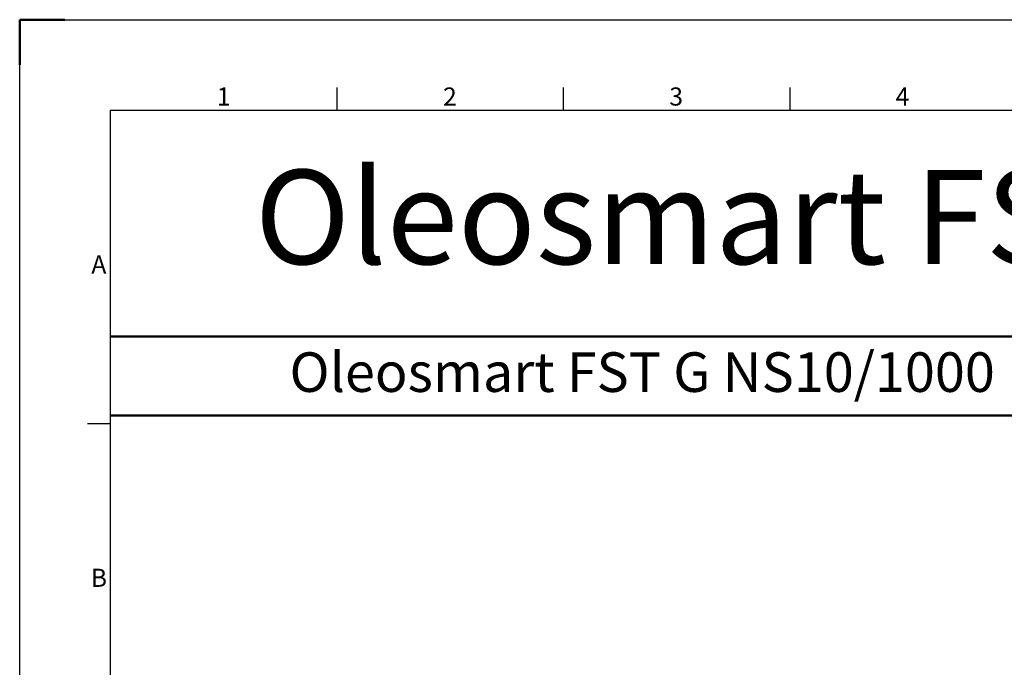
# Model space of a CAD drawing. Units: millimetres. Extents: x 271203 to 313140, y 160701 to 189017.
# Drawn here: x 271300 to 276522, y 171521 to 174957 of the extents above; entities that cross this region are included whole.
import ezdxf
from ezdxf.enums import TextEntityAlignment as Align

# ---------------------------------------------------------------- set-up
doc = ezdxf.new("R2010")
doc.units = ezdxf.units.MM
doc.layers.add('AM_0', color=7, linetype='Continuous', lineweight=50)
doc.layers.add('AM_BOR', color=7, linetype='Continuous', lineweight=50)
doc.styles.add('ACISOTS', font='isocp.shx')
doc.styles.get("Standard").update_dxf_attribs({"font": 'ISOCP.SHX'})

# ---------------------------------------------------------------- blocks, each defined once
blk = doc.blocks.new('ISO_A1')
for q in [(20, 20), (821, 574)]:
    blk.add_line((20, 574), q)
at = {"layer": 'AM_BOR'}
for p, q in [((10, 594), (0, 594)), ((0, 594), (0, 584))]:
    blk.add_line(p, q, dxfattribs=at)
at = {"layer": 'AM_BOR', "color": 1, "lineweight": 25}
for p, q in [((0, 594), (841, 594)), ((0, 0), (0, 594)), ((70.0625, 579), (70.0625, 574)), ((120.125, 579), (120.125, 574)), ((170.1875, 579), (170.1875, 574)), ((15, 504.75), (20, 504.75))]:
    blk.add_line(p, q, dxfattribs=at)
at = {"layer": 'AM_BOR', "color": 1, "lineweight": 25, "style": 'ACISOTS'}
for s, p in [('1', (45.0625, 576.5)), ('2', (95.0625, 576.5)), ('3', (145.0625, 576.5)), ('4', (195.0625, 576.5)), ('A', (17.5, 539.375)), ('B', (17.5, 470.125))]:
    blk.add_text(s, height=4, dxfattribs=at).set_placement(p, align=Align.MIDDLE)

msp = doc.modelspace()

# ---------------------------------------------------------------- linework, layer by layer
at = {"layer": 'AM_0'}
for p, q in [((271780.2, 173276.8), (291004.2, 173276.8)), ((271780.2, 172856.8), (291004.2, 172856.8))]:
    msp.add_line(p, q, dxfattribs=at)

# ---------------------------------------------------------------- block references
at = {"lineweight": 0, "xscale": 24, "yscale": 24, "zscale": 24}
msp.add_blockref('ISO_A1', (271300.2, 160700.8), dxfattribs=at)

# ---------------------------------------------------------------- texts
at = {"layer": 'AM_0', "attachment_point": 1}
for s, insert, char_height in [('Oleosmart FST G  NS10/1000 - Oleosmart FST G  NS15/3000', (272546.6, 174160.1), 500), ('Oleosmart FST G NS10/1000', (272731.2, 173192.2), 210)]:
    msp.add_mtext(s, dxfattribs=dict(at, insert=insert, char_height=char_height))

doc.saveas('drawing.dxf')
